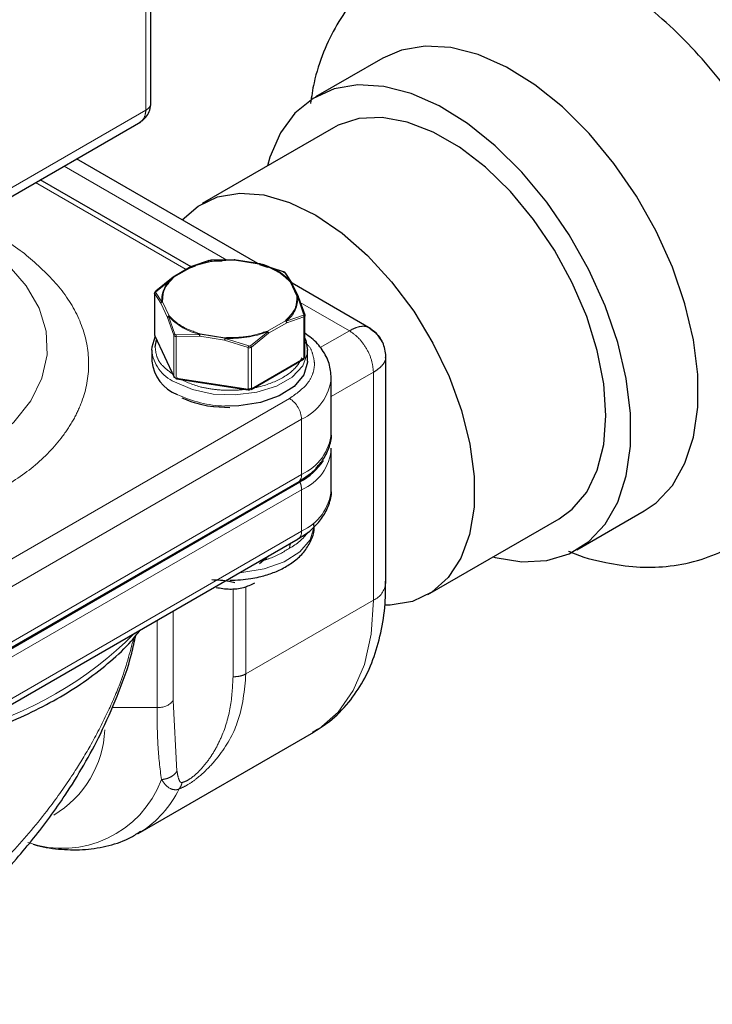
# Model space of a CAD drawing. Units: inches. Extents: x -0.7 to 25.9, y 1.8 to 18.4.
# Drawn here: x 16.4 to 16.6, y 14 to 14.2 of the extents above; entities that cross this region are included whole.
import ezdxf

# ---------------------------------------------------------------- set-up
doc = ezdxf.new("R2010")
doc.units = ezdxf.units.IN
doc.header["$MEASUREMENT"] = 0
doc.linetypes.add('SLD-Phantom', pattern=[0.49999999999999994, 0.25, -0.05, 0.05, -0.05, 0.05, -0.05])
doc.linetypes.add('SLD-Solid', pattern=[0])

msp = doc.modelspace()

# ---------------------------------------------------------------- linework, layer by layer
at = {"color": 8, "linetype": 'SLD-Phantom', "lineweight": 18}
for p, q in [((16.46770148616059, 14.352762864134), (16.46770148616059, 14.21342505692352)), ((16.46770148616059, 14.21342505692352), (16.35695510888728, 14.14949207908548)), ((16.49006762594262, 14.17206166807089), (16.44511410373086, 14.19801301156181)), ((16.43718376427846, 14.19343500894785), (16.47880203189419, 14.169409294455)), ((16.48044514087144, 14.17020246989672), (16.47544193598936, 14.16731206612938)), ((16.49897452391609, 14.17095750824819), (16.49214462740658, 14.1720133092513)), ((16.50937239399034, 14.16206804504737), (16.50754348252993, 14.16601075373505)), ((16.47186003074055, 14.16012007658017), (16.47012419524505, 14.16275442192667)), ((16.47012419524505, 14.16275442192667), (16.47012419524505, 14.15126205522313)), ((16.47034934357497, 14.16318836672334), (16.47208465874901, 14.16049414747815)), ((16.47369655921453, 14.156163415554), (16.47186003074055, 14.16012007658017)), ((16.47231415745897, 14.16055322632671), (16.47414161879271, 14.1566218199219)), ((16.52390074207393, 14.15253011211517), (16.51031878021679, 14.16037081180131)), ((16.47392655977299, 14.15652403355388), (16.47571818050247, 14.15162156529425)), ((16.50641726982004, 14.15518268061413), (16.51121334057849, 14.15686738862737)), ((16.47543364163425, 14.15131540969926), (16.47369655921453, 14.156163415554)), ((16.50122877815803, 14.15242575276346), (16.50623544056081, 14.15531393304349)), ((16.50657571232298, 14.15474956377511), (16.50155609422371, 14.15185179992704)), ((16.51131877802663, 14.15638228762605), (16.50657571232298, 14.15474956377511)), ((16.51131877802663, 14.14488992092251), (16.51131877802663, 14.15638228762605)), ((16.47543365087072, 14.13982303766361), (16.47012419524505, 14.15126205522313)), ((16.47543365087072, 14.13982303766361), (16.47543364163425, 14.15131540969926)), ((16.47605246087077, 14.15142858934524), (16.48262689185852, 14.15150143874985)), ((16.48257801858714, 14.1510362581928), (16.47609482242682, 14.15093371815224)), ((16.48943293670913, 14.14997590890508), (16.48257801858714, 14.1510362581928)), ((16.49654562023531, 14.14839989390895), (16.50135574275203, 14.15226122060057)), ((16.50155609422371, 14.15185179992704), (16.49681312704247, 14.1480083535571)), ((16.51581869350935, 14.14786451233033), (16.52390074207393, 14.15253011211517)), ((16.47609482242682, 14.15093371815224), (16.47609482242682, 14.1394413514487)), ((16.48943293670913, 14.14997590890508), (16.49590992903665, 14.14786863466167)), ((16.48954501210441, 14.15043258623796), (16.49608891961903, 14.14832922575881)), ((16.49590992903665, 14.13637626795813), (16.49590992903665, 14.14786863466167)), ((16.49681312704247, 14.1480083535571), (16.49681312704247, 14.13651598685356)), ((16.51131877802663, 14.14488992092251), (16.49681312704247, 14.13651598685356)), ((16.51889371636977, 14.13437100652762), (16.53051285788224, 14.14107859414776)), ((16.53051285788224, 14.07809003968321), (16.53051285788224, 14.14107859414776)), ((16.49590992903665, 14.13637626795813), (16.47609482242682, 14.1394413514487)), ((16.50737181647272, 14.13383187016444), (16.38174904839882, 14.0613113897972)), ((16.38505491233698, 14.05558551528458), (16.51067768041089, 14.12810599565181)), ((16.51067768041089, 14.12810599565181), (16.51067768041089, 14.11283600857858)), ((16.51067768041089, 14.11283600857858), (16.38505491233698, 14.04031552821134)), ((16.38505491233698, 14.0361162760777), (16.51067768041089, 14.10863675644493)), ((16.51067768041089, 14.10863675644493), (16.51067768041089, 14.09718420925499)), ((16.38505491233698, 14.02466372888775), (16.51067768041089, 14.09718420925499)), ((16.49175297928814, 14.08131235488666), (16.49175297928814, 14.0569867278018)), ((16.49531897932592, 14.05777304605201), (16.49531897932592, 14.08191686861482)), ((16.49531897932592, 14.05777304605201), (16.53051285788224, 14.07809003968321)), ((16.47523716332467, 14.05039648201446), (16.47523716332467, 14.07514351332319)), ((16.47077844252325, 14.07256942629014), (16.47077844252325, 14.04850933847593)), ((16.47628355133335, 14.03090875435976), (16.47523716332467, 14.05039648201446)), ((16.47077843944444, 14.0485093402533), (16.45837648199183, 14.04850931537015))]:
    msp.add_line(p, q, dxfattribs=at)
at = {"color": 7, "linetype": 'SLD-Solid', "lineweight": 25}
for p, q in [((16.46907086140671, 14.21532145681188), (16.46907086140671, 14.35467132364649)), ((16.53307920032038, 14.22782545930294), (16.51452211092766, 14.21711267962445)), ((16.35549178636872, 14.14627524880446), (16.46625629176488, 14.2102182367049)), ((16.5194498353309, 14.20857673245491), (16.48320659462075, 14.18765395494678)), ((16.4985615685172, 14.17111074532068), (16.44853718162357, 14.19998920917898)), ((16.48017114544015, 14.17019965938746), (16.43855287782443, 14.1942253738803)), ((16.48023924751438, 14.17023906907493), (16.47519066382753, 14.16732458374908)), ((16.48012742766159, 14.17001624099418), (16.48139363763257, 14.17045231651067)), ((16.48513948108732, 14.17191950731828), (16.48030201860274, 14.1702575567244)), ((16.49218011702477, 14.17209564490721), (16.48559608318119, 14.17199011859264)), ((16.48577507068475, 14.17178948000139), (16.48872921578863, 14.17183674040126)), ((16.499228736356, 14.17100753272994), (16.4920783618516, 14.17211354615533)), ((16.49905770453678, 14.17103244649864), (16.50563263737304, 14.16889081365935)), ((16.49910742140626, 14.17083260920451), (16.50126802702181, 14.17013001443417)), ((16.47526764677308, 14.16735101978808), (16.47047176074413, 14.16345201259985)), ((16.50596691774133, 14.16869783771033), (16.50775881248626, 14.16600940379787)), ((16.50625134885068, 14.16834271029591), (16.50798846821629, 14.16570569001063)), ((16.47036622169477, 14.16327582703702), (16.47510918887602, 14.16711927340695)), ((16.50980673617796, 14.1618560532045), (16.50794167930958, 14.16587422893581)), ((16.52975498658396, 14.15310316837279), (16.50805482613603, 14.16563040434967)), ((16.47009238482299, 14.1629030326588), (16.47009238482299, 14.15140179189223)), ((16.51133565614642, 14.15713097940548), (16.50960045488891, 14.16203909791786)), ((16.5098256832683, 14.16174738136435), (16.51156080447635, 14.15690369273639)), ((16.51159271342082, 14.14527164623953), (16.51159271342082, 14.1567728870061)), ((16.47015180614953, 14.15113530047832), (16.4754611632528, 14.13969622604304)), ((16.48271057740654, 14.15167506540876), (16.4895205477593, 14.15062007488543)), ((16.47027162171139, 14.14795510058562), (16.47064967989535, 14.15006250267136)), ((16.46933661636232, 14.14719149208122), (16.46933661636232, 14.14413744915856)), ((16.51234848496031, 14.14413748292855), (16.51234848496031, 14.14719152585121)), ((16.53393624673632, 14.08286116002653), (16.53393624673632, 14.14585676823349)), ((16.49671628567432, 14.13630202965328), (16.51122193665848, 14.14467596372223)), ((16.47614439767035, 14.13924023488861), (16.49595950428017, 14.13617515139804)), ((16.51889374100038, 14.12428664834719), (16.51889374100038, 14.13955663542043)), ((16.48644222747706, 14.13159797321354), (16.49084252757013, 14.13132730421664)), ((16.51889374100038, 14.1086348490236), (16.51889374100038, 14.12008739621355)), ((16.38439374078088, 14.0384067960043), (16.51001650885479, 14.11092727637154)), ((16.38461201101528, 14.03828079128007), (16.51023477908919, 14.1108012716473)), ((16.5867162425002, 14.09205519835644), (16.6052733318929, 14.10276797803492)), ((16.54554527815651, 14.07966836757351), (16.58178851886666, 14.10059114508164)), ((16.38408645555201, 14.02252327160777), (16.50970922362592, 14.09504375197501)), ((16.49910715970612, 14.08821352213724), (16.50158312630905, 14.09035267690161)), ((16.46554703511665, 14.01370167845574), (16.51404912332602, 14.0417013379895)), ((16.46614387308059, 14.01405658943186), (16.46554703511665, 14.01370167845574))]:
    msp.add_line(p, q, dxfattribs=at)
at = {"color": 7, "linetype": 'SLD-Solid', "lineweight": 25, "flags": 128}
for points in [[(16.6052733318929, 14.10276797803492), (16.6085631874794, 14.10504983375773), (16.61305996717864, 14.10983643591383), (16.61652814986068, 14.1159228913497), (16.61888644684293, 14.12316658613823), (16.62007957473991, 14.13139783418968), (16.62007957473991, 14.14042366645113), (16.61888644684293, 14.15003247065034), (16.61652814986068, 14.15999922471754), (16.61305996717864, 14.17008995864463), (16.6085631874794, 14.18006820458931), (16.6031432128046, 14.18970041232915), (16.5969270801006, 14.1987605656039), (16.59006049226895, 14.20703644685517), (16.58270439585955, 14.2143338882828), (16.57503121181912, 14.22048190580858), (16.56722079337834, 14.22533662531876), (16.55945620709934, 14.22878394575368), (16.55191945234645, 14.23074314790501), (16.5447871844131, 14.23116822570166), (16.53822657427172, 14.23004936616506), (16.53307920032038, 14.22782545930294)], [(16.56357923281227, 14.090079121609), (16.56414730646684, 14.08992752322887), (16.57150340287622, 14.08873179652439), (16.57836999070789, 14.08907945667723), (16.58458612341187, 14.09096284343864), (16.59000609808668, 14.09433705407925), (16.59450287778593, 14.09912365623535), (16.59797106046797, 14.10521011167121), (16.60032935745021, 14.11245380645973), (16.6015224853472, 14.12068505451119), (16.6015224853472, 14.12971088677265), (16.60032935745021, 14.13931969097186), (16.59797106046797, 14.14928644503905), (16.59450287778593, 14.15937717896614), (16.59000609808668, 14.16935542491082), (16.58458612341187, 14.17898763265066), (16.57836999070789, 14.18804778592541), (16.57150340287622, 14.19632366717669), (16.56414730646684, 14.20362110860432), (16.55647412242639, 14.20976912613009), (16.54866370398562, 14.21462384564028), (16.54089911770663, 14.21807116607519), (16.53336236295372, 14.22003036822651), (16.52623009502039, 14.22045544602317), (16.519669484879, 14.21933658648657), (16.5138343075335, 14.21670015247584), (16.5088613397938, 14.21260757664723), (16.50486713674589, 14.20715517449768), (16.50194532546436, 14.2004704732495), (16.50124055158564, 14.19806470764924)], [(16.58178851886666, 14.10059114508164), (16.58540740157594, 14.10323393201759), (16.58938962337555, 14.10797354152884), (16.59231428872805, 14.11398466930752), (16.59410162065402, 14.12110312259178), (16.59470286595624, 14.12913496688746), (16.59410162065402, 14.13786099423298), (16.59231428872805, 14.14704305703379), (16.58938962337555, 14.15643093155239), (16.58540740157594, 14.16576831648708), (16.58047624659172, 14.17480068867768), (16.57473066921745, 14.18328156195769), (16.56832739286519, 14.19097984205916), (16.5614410826084, 14.19768502266398), (16.55425957964172, 14.20321471483341), (16.54697877532555, 14.20741783369924), (16.53979727081946, 14.21017972925242), (16.53291096099564, 14.21142531298337), (16.5265076849801, 14.21112009819801), (16.52076210760585, 14.20927292735199), (16.5194498353309, 14.20857673245491)], [(16.47774381349965, 14.18312852882016), (16.48209205065842, 14.18696261738513), (16.48747327677854, 14.18951957420355), (16.49358833780855, 14.19055274087022), (16.50027042915623, 14.19003394720401), (16.50733728282975, 14.18797762578594), (16.51459613204335, 14.18443953873376), (16.52184897523867, 14.17951646932811), (16.52889797288054, 14.17334265142845), (16.53555084752397, 14.16608619700058), (16.54162612609131, 14.15794538719422), (16.54695809023838, 14.14914217391625), (16.55140129837898, 14.1399166113005), (16.5548345502496, 14.13052047129187), (16.55716419722386, 14.12121009922068), (16.55832669234943, 14.11223925319576), (16.55829032526605, 14.10385264159573), (16.55705608735546, 14.09627928004648), (16.55465764711071, 14.08972567943781), (16.55116042648871, 14.08437023555171), (16.54665981980973, 14.08035947892811), (16.5412785944593, 14.07780274920542), (16.53516353439143, 14.07676958198333), (16.53394699077795, 14.07674852775566)], [(16.47009238482299, 14.15140179189223), (16.47010036513793, 14.15133132280731), (16.47012419524505, 14.15126205522313)], [(16.47012419524505, 14.15126205522313), (16.47013288984745, 14.15118900041738), (16.47015180614953, 14.15113530047832)], [(16.46933661328349, 14.14719126635549), (16.46939139174162, 14.1480771634231), (16.4702735644501, 14.1508160714549)], [(16.51159265184432, 14.15045378876601), (16.51185695051561, 14.14983050847888), (16.51234843569911, 14.14718768673642)], [(16.51234848496031, 14.14413748292855), (16.51234233346754, 14.14384061626747), (16.5113265058779, 14.1403558730955), (16.5086512530768, 14.13717752683161), (16.50453325662486, 14.13456303633446), (16.49930610723351, 14.13272421054395), (16.49339321726089, 14.13180997156684), (16.48946491954541, 14.13174787033028)], [(16.47543365087072, 14.13982303766361), (16.47544234547311, 14.13974998285786), (16.4754611632528, 14.13969622604304)], [(16.51001650885479, 14.11092727637154), (16.51338878305273, 14.11329942274719), (16.51449788057327, 14.11434392857692)]]:
    msp.add_lwpolyline(points, dxfattribs=at)
at = {"color": 8, "linetype": 'SLD-Phantom', "lineweight": 18, "flags": 128}
for points in [[(16.30011686743229, 14.16996813599897), (16.29918163732899, 14.1690106074478), (16.29453254968605, 14.16309564773413), (16.29146251144363, 14.15684675257321), (16.29004008803916, 14.15040349867099), (16.29029689284989, 14.14390973197132), (16.2922275748776, 14.13751073097659), (16.29578863340092, 14.13134922722095), (16.30090069322711, 14.12556295427978), (16.3074496792639, 14.12028123966674), (16.31528902557664, 14.11562190954739), (16.32424378331071, 14.11168914478911), (16.33411380746816, 14.10857073126179), (16.34467867052022, 14.10633636078511), (16.35570246268075, 14.10503599750528), (16.36693876767254, 14.10469859796785), (16.37813674282989, 14.10533178619269), (16.38904622436803, 14.10692140899873), (16.3994234078157, 14.10943189680964), (16.40903652844757, 14.1128071932173), (16.41767081049588, 14.11697187916701), (16.42513354105427, 14.1218330214202), (16.43125778621987, 14.12728189482393), (16.43590687386283, 14.13319685453759), (16.43897691210525, 14.13944574969852), (16.44039943557153, 14.14588905958783), (16.44014243371599, 14.15238271253595), (16.43821185098038, 14.15878176996211), (16.43465079091765, 14.16494327460644), (16.43062184833033, 14.16966781257938)], [(16.51234843569911, 14.14718768673642), (16.51229360797977, 14.14630579941093), (16.51099250260387, 14.14285288178967), (16.50805893021004, 14.13975142801852), (16.50373054531622, 14.13725270460614), (16.49835808769028, 14.13555918931067), (16.4923767123297, 14.13480802028925), (16.48627117410607, 14.13506015415348), (16.48053582766799, 14.13629501964658), (16.47563556638561, 14.13841270558335)], [(16.51419996728833, 14.09855421045796), (16.51419555841063, 14.0984931685327), (16.51302521689902, 14.09483463076675), (16.51016888607205, 14.09149964506445), (16.50584355537284, 14.08874162499496), (16.50037804949143, 14.08677023954718), (16.49418782510158, 14.08573536349707), (16.49349536036605, 14.08568363497993)], [(16.51404912332602, 14.0417013379895), (16.5155104584629, 14.04260933068974), (16.5207475324473, 14.04716948794029), (16.52494733944272, 14.05314508801653), (16.52801606302678, 14.06040256942221), (16.52988515315617, 14.06877990474616), (16.53051285788224, 14.07809003968321)]]:
    msp.add_lwpolyline(points, dxfattribs=at)
at = {"color": 8, "linetype": 'SLD-Phantom', "lineweight": 18}
for centre, radius, start, end in [((16.49070126038563, 14.1423540573633), 0.02977832858567404, 87.15338403636679, 110.4396995928918), ((16.4799239208674, 14.16102232507534), 0.007857026342917154, 126.3425397601895, 183.8545743846474), ((16.50176068806684, 14.16151168993066), 0.007857481161924376, 306.3438325743804, 3.848713337081636), ((16.48665336131338, 14.16852306665477), 0.01749137607768225, 223.3140812174032, 256.6912953152934), ((16.49098510526292, 14.18018707392622), 0.02978931697599147, 267.2290928241938, 290.3731495524272), ((16.47992476540493, 14.14813952019352), 0.01063052918194016, 185.1176429080955, 246.2041294800209), ((16.51108490968729, 14.14486685834562), 0.0002350027289109723, 305.673484512864, 5.631928670837505), ((16.51112271998023, 14.14531977097392), 0.0004724508696770304, 294.5181082451329, 354.1536040130917), ((16.4761461427571, 14.14029375768603), 0.0008539497466177146, 213.4507914766164, 266.5545850557384), ((16.47629956229434, 14.13938515140748), 0.0002123131130743243, 164.6506597490623, 223.0440455141369), ((16.50485059940439, 14.14096209092192), 0.01411502953061889, 294.3826166893456, 354.2114512131718), ((16.49030076609991, 14.1635062530881), 0.03176938014590845, 244.0011474200319, 268.4923846039258), ((16.49611500701396, 14.136320151261), 0.000212617168819039, 164.6964361017886, 222.9982691613935), ((16.49615345999238, 14.13779116126627), 0.001435698575539884, 260.2339598291477, 297.3532105574914), ((16.49657925870315, 14.13649292427667), 0.000235002728900408, 305.6734845124866, 5.631928673576833), ((16.50350023049043, 14.12777932324571), 0.007184880111843956, 2.605945336694957, 57.3944861456832), ((16.5048551525121, 14.12568670044683), 0.01410822854312145, 294.3748341451465, 354.3047899577082), ((16.50548771151495, 14.12103011648284), 0.01343618808180908, 292.722479052462, 356.1553018780144), ((16.50807712205633, 14.11266794518174), 0.002605983319363242, 318.0908921566329, 3.69764868579679), ((16.50459032609929, 14.10851873766228), 0.006088498250637645, 1.110684670544709, 22.01768563364162), ((16.5048551525121, 14.11003490112324), 0.01410822854311921, 294.3748341451429, 354.3047899577144), ((16.50025469373944, 14.10583803316081), 0.01513524402226797, 298.0495573796848, 323.7595502427544), ((16.50843167832616, 14.09691110079197), 0.002262545822111649, 304.3779534356229, 6.932992619573358), ((16.52795908989462, 14.08353616748617), 0.006015150786209766, 295.1225590105118, 353.5568176084424), ((16.39047236455792, 14.14283536386606), 0.1046141617093929, 284.9002376211116, 315.0943858461915), ((16.4712535722072, 14.05359760026356), 0.005110396876565976, 264.6653266265652, 321.2154764554523), ((16.42748103692785, 14.04358531513239), 0.02890334410203754, 300.7619774467555, 357.4995678248158), ((16.44468803864827, 14.03870071348123), 0.02910338631477821, 250.7491260895569, 339.6574570853539), ((16.45070992815918, 14.03877328496609), 0.02913969275694299, 301.9820570197864, 334.0832874567665)]:
    msp.add_arc(centre, radius, start, end, dxfattribs=at)
at = {"color": 7, "linetype": 'SLD-Solid', "lineweight": 25}
for centre, radius, start, end in [((16.49503155236494, 14.1540104722645), 0.01749164007236838, 43.31280868842385, 76.69256784427249), ((16.48042317283375, 14.14534287449976), 0.01115189601133012, 186.2053114640391, 248.7128229668107), ((16.49593805241359, 14.13626617538808), 9.351764187942207e-05, 283.261069716165, 353.3736567396381), ((16.50219766801268, 14.126068523322), 0.0172535250935783, 297.7635817332081, 327.2642238259413)]:
    msp.add_arc(centre, radius, start, end, dxfattribs=at)
for points, knots in [([(16.58437644386952, 14.09169354707396), (16.58459486841657, 14.09159212850097), (16.58795071604536, 14.09003394613423), (16.59425078315934, 14.08846313843425), (16.60306755713261, 14.08710554563589), (16.61159310221278, 14.08724083207505), (16.6199342378945, 14.08878899343758), (16.627848498379, 14.09187255672276), (16.63485999459743, 14.09624527290729), (16.64088720550063, 14.10173654662605), (16.64590286967643, 14.10821258605625), (16.64989806531624, 14.11559046027694), (16.6528570057441, 14.12383345187495), (16.65473754462563, 14.13290239984468), (16.65548453099218, 14.14271038835988), (16.65506072482496, 14.15310049809385), (16.65347200705283, 14.16385860520672), (16.65076793581792, 14.1747661366622), (16.64702308757665, 14.18562946187605), (16.64231536165586, 14.19628800290393), (16.63672507497564, 14.20659411638144), (16.63033265598604, 14.21640479703134), (16.62322105417379, 14.22558194589779), (16.61547006766274, 14.23399055227389), (16.60715632715353, 14.2415000130696), (16.59835222932885, 14.24797515647156), (16.58913988347787, 14.25326784822947), (16.57964158261273, 14.25720723738674), (16.57038946388762, 14.25953907552235), (16.56162198668889, 14.26034822847629), (16.55323717879386, 14.25980405818732), (16.54508871435912, 14.25782402989663), (16.53742753686026, 14.25435065049848), (16.53069627802163, 14.24963774248797), (16.52496359109118, 14.2438493155555), (16.52023365950654, 14.23711055419885), (16.51657174596071, 14.22946485086769), (16.51414948947071, 14.2221537491492), (16.5134261747228, 14.21721784206278), (16.51314435511934, 14.2152947022653)], [0, 0, 0, 0, 0.002128707116333051, 0.0327051919058094, 0.05941232914479657, 0.08517423839012805, 0.1129568069767328, 0.1396954907472295, 0.1656723815532775, 0.1913166124607418, 0.216990326812597, 0.2431456194660695, 0.2701389131222394, 0.2981478223400029, 0.3270951401070744, 0.3566760851873987, 0.3865205329148432, 0.4163222620934261, 0.4460093367652549, 0.4755910464188912, 0.5051183163761342, 0.5346577473770884, 0.5642686987680894, 0.594021047154087, 0.6239916730534607, 0.6542419046065778, 0.6847854277147396, 0.715492120327078, 0.7459429530501797, 0.7723311839329667, 0.7978197549452891, 0.8252538438547863, 0.8517276749637486, 0.8775676009387855, 0.9031709807617251, 0.9289400925486413, 0.9553077537254446, 0.9825869012636272, 1, 1, 1, 1]), ([(16.46597791670473, 14.21009037071728), (16.46628047764733, 14.21028546847364), (16.46702991333817, 14.21076872060975), (16.46802916195546, 14.2118880319002), (16.46890546742083, 14.21348172839387), (16.46901318951105, 14.21475258852948), (16.46906970992607, 14.21541939273048)], [0, 0, 0, 0, 0.1665179493244515, 0.4124606874716232, 0.6917255716311791, 0.9999999999999999, 0.9999999999999999, 0.9999999999999999, 0.9999999999999999]), ([(16.48012742766159, 14.17001624099418), (16.48013032853853, 14.17004883440589), (16.48013613634981, 14.17011408928849), (16.48017327456549, 14.17018826147391), (16.48022800655851, 14.17024051604225), (16.48027756224009, 14.17025107084007), (16.48030233880057, 14.17025634796628)], [0, 0, 0, 0, 0.249891978281012, 0.5003057626616663, 0.7501657913941433, 1, 1, 1, 1]), ([(16.48030234803704, 14.17025634263417), (16.48032472202535, 14.17025413068487), (16.48036947504717, 14.17024970628749), (16.4804199170345, 14.17021821654363), (16.48044514087144, 14.17020246989672)], [0, 0, 0, 0, 0.4999436327516575, 1, 1, 1, 1]), ([(16.48513948108732, 14.17191950731828), (16.48510910706315, 14.17191513356665), (16.48504716346768, 14.17190621390885), (16.48496741324967, 14.17184813893842), (16.48490424319761, 14.1717623277228), (16.48488252404317, 14.17168680061248), (16.48487187267892, 14.17164976110597)], [0, 0, 0, 0, 0.245035729778958, 0.4997162720879376, 0.7546541590183566, 1, 1, 1, 1]), ([(16.48577507068475, 14.17178948000139), (16.48576295827907, 14.17182300242928), (16.48573825742484, 14.17189136478648), (16.48569178367627, 14.17196019348661), (16.48564258745221, 14.17199834159069), (16.48561137962515, 14.17199282646273), (16.48559607702354, 14.17199012214737)], [0, 0, 0, 0, 0.2452693235011809, 0.5001782436103617, 0.7549149063349428, 1, 1, 1, 1]), ([(16.49214462740658, 14.1720133092513), (16.49215102500671, 14.1720339981817), (16.49216382673435, 14.1720753971511), (16.49217467071706, 14.17208829500854), (16.49218009547299, 14.17209474722545)], [0, 0, 0, 0, 0.4997450590140221, 1, 1, 1, 1]), ([(16.49225064367385, 14.17189323576164), (16.49225020980331, 14.17192363996246), (16.49224932882736, 14.17198537581948), (16.4922354817016, 14.17205150474267), (16.4922130867174, 14.17209420355395), (16.492191199505, 14.17209456423915), (16.49218009547299, 14.17209474722545)], [0, 0, 0, 0, 0.239083926023611, 0.4854609125290056, 0.7389590602725982, 1, 1, 1, 1]), ([(16.49905752596492, 14.17103095687939), (16.49904419892356, 14.17102585137729), (16.49901755393012, 14.17101564385515), (16.49898886399181, 14.17097688237633), (16.49897452391609, 14.17095750824819)], [0, 0, 0, 0, 0.500170562769012, 1, 1, 1, 1]), ([(16.49910742140626, 14.17083260920451), (16.4991075134586, 14.17086419392407), (16.49910769753431, 14.17092735342483), (16.49909765733912, 14.17099238981511), (16.49908113327447, 14.17103190907976), (16.49906539285647, 14.17103127419031), (16.49905752596492, 14.17103095687939)], [0, 0, 0, 0, 0.2501368640317816, 0.5001950206267922, 0.7502028495782832, 1, 1, 1, 1]), ([(16.47510918887602, 14.16711927340695), (16.47511072913497, 14.16715117933936), (16.47511380639823, 14.16721492378532), (16.47514706134629, 14.16728664226146), (16.47519780435944, 14.16733646510121), (16.47524466256095, 14.16734560904005), (16.47526810859686, 14.1673501843142)], [0, 0, 0, 0, 0.2502926766864602, 0.5000564723188304, 0.7498475503440747, 1, 1, 1, 1]), ([(16.47544193598936, 14.16731206612938), (16.47541157755734, 14.167325391336), (16.47535085639922, 14.16735204363406), (16.47529569249799, 14.16735080411671), (16.47526810859686, 14.1673501843142)], [0, 0, 0, 0, 0.4999646412056626, 1, 1, 1, 1]), ([(16.50563263737304, 14.16889081365935), (16.50563651986745, 14.16889528082356), (16.50564443776114, 14.16890439108298), (16.50563900833269, 14.16887459695058), (16.5056218518171, 14.16881574485142), (16.50560060092252, 14.16875445078018), (16.5055901803734, 14.16872439473346)], [0, 0, 0, 0, 0.2450286559881698, 0.4997073121120199, 0.7546774084874146, 1, 1, 1, 1]), ([(16.50563263737304, 14.16889081365935), (16.50567147198304, 14.16887475504504), (16.50574844548743, 14.16884292550384), (16.50584742181415, 14.16879075977111), (16.5059263621124, 14.16874021171488), (16.50595331473324, 14.16871205063077), (16.50596691774133, 14.16869783771033)], [0, 0, 0, 0, 0.2522616570624329, 0.500004088233105, 0.7476516855462131, 1, 1, 1, 1]), ([(16.50625134885068, 14.16834271029591), (16.50624504717433, 14.16838235843563), (16.5062321974377, 14.16846320488434), (16.50616934451089, 14.16856849889748), (16.50608026538899, 14.1686527798713), (16.50600421323259, 14.16868301167406), (16.50596692082016, 14.16869783593297)], [0, 0, 0, 0, 0.2453339531354806, 0.5002600122432096, 0.7549509361664507, 1, 1, 1, 1]), ([(16.50754348252993, 14.16601075373505), (16.50758118458188, 14.16601664128766), (16.50765661450873, 14.16602842042538), (16.50772433236124, 14.16601491702282), (16.50775820287887, 14.16600816301014)], [0, 0, 0, 0, 0.4998288282910476, 1, 1, 1, 1]), ([(16.50798846821629, 14.16570569001063), (16.50798520067762, 14.16573921416692), (16.50797866664789, 14.16580625173144), (16.50793001497611, 14.16589357774445), (16.50785750869468, 14.16596541536727), (16.50779129524042, 14.16599391791843), (16.50775820287887, 14.16600816301014)], [0, 0, 0, 0, 0.2501419824719171, 0.5002037679221891, 0.7502103190164043, 1, 1, 1, 1]), ([(16.47012419524505, 14.16275442192667), (16.47010901272475, 14.16279284317811), (16.47007874294878, 14.162869444602), (16.47011515745402, 14.16300528133427), (16.47020668514148, 14.16314463544979), (16.470312974801, 14.16323204055445), (16.47036622169477, 14.16327582703702)], [0, 0, 0, 0, 0.2510687144766601, 0.5005620667623244, 0.7498014510585956, 1, 1, 1, 1]), ([(16.47036622169477, 14.16327582703702), (16.4703604124124, 14.16330336326224), (16.47034856506632, 14.16335952014507), (16.47036496031246, 14.16341832498378), (16.47040478672295, 14.16345335192604), (16.47044972621297, 14.16345245439108), (16.47047175766531, 14.16345201437722)], [0, 0, 0, 0, 0.245291224651754, 0.500242515013199, 0.7549953681059364, 1, 1, 1, 1]), ([(16.50960007927223, 14.16203840463342), (16.50956403643219, 14.16204966972946), (16.50949195784724, 14.16207219770399), (16.50941224599379, 14.1620694291754), (16.50937239399034, 14.16206804504737)], [0, 0, 0, 0, 0.5000492181531143, 1, 1, 1, 1]), ([(16.5098256832683, 14.16174738136435), (16.50982286264073, 14.16177920854378), (16.50981713497569, 14.16184383792822), (16.50977165790775, 14.16192824528827), (16.50970065656161, 14.16199880232147), (16.50963392544477, 14.16202507770155), (16.50960007927223, 14.16203840463342)], [0, 0, 0, 0, 0.2390155961337105, 0.4853534344190062, 0.7389701046059324, 1, 1, 1, 1]), ([(16.47186003074055, 14.16012007658017), (16.47186281408281, 14.16015464600728), (16.47186837420945, 14.16022370341179), (16.47191578546658, 14.16032593731221), (16.47198690897896, 14.16042025578897), (16.4720524175284, 14.16046911263176), (16.47208514828223, 14.16049352351106)], [0, 0, 0, 0, 0.2502218366771121, 0.4998541207852, 0.7501066382172842, 1, 1, 1, 1]), ([(16.47208514828223, 14.16049352351106), (16.47212004538481, 14.16050983055294), (16.47219217780842, 14.1605435372611), (16.47227262829091, 14.16054992758932), (16.47231415745897, 14.16055322632671)], [0, 0, 0, 0, 0.4837921814789827, 1, 1, 1, 1]), ([(16.47369655921453, 14.156163415554), (16.4736998424802, 14.15619678964626), (16.47370640788748, 14.15626352640477), (16.47375509993424, 14.15636232195095), (16.47382776742216, 14.15645311188189), (16.47389401093098, 14.15649985085306), (16.47392715398626, 14.15652323536775)], [0, 0, 0, 0, 0.2500088905564762, 0.4999321876707959, 0.7498052949912225, 1, 1, 1, 1]), ([(16.47414161879271, 14.1566218199219), (16.47410396710287, 14.15661107155328), (16.47402866969271, 14.15658957652015), (16.47396099076657, 14.15654534791642), (16.47392715398626, 14.15652323536775)], [0, 0, 0, 0, 0.5000396394926538, 1, 1, 1, 1]), ([(16.51156080447635, 14.15690369273639), (16.51157602749064, 14.1568491750878), (16.51160638319243, 14.15674046327477), (16.5115699305042, 14.15659238945862), (16.51147840442506, 14.15646522189082), (16.5113720646717, 14.15640997282583), (16.51131877802663, 14.15638228762605)], [0, 0, 0, 0, 0.2509687117830623, 0.5004482836395231, 0.7496755995221153, 1, 1, 1, 1]), ([(16.51133566230408, 14.15713097585074), (16.51136990440855, 14.15712274662448), (16.51143973708809, 14.15710596410106), (16.51151425851391, 14.15705319605746), (16.51156005869852, 14.1569847562236), (16.51156055909839, 14.15693036447648), (16.51156080447635, 14.15690369273639)], [0, 0, 0, 0, 0.245085066935917, 0.4998217018787515, 0.7547307032480517, 1, 1, 1, 1]), ([(16.51158304590966, 14.1566981542075), (16.51158676438771, 14.1567402512967), (16.51159592634868, 14.15684397434773), (16.51155930900104, 14.15695080834947), (16.51153755318836, 14.15701428265001)], [0, 0, 0, 0, 0.4058604985089833, 1, 1, 1, 1]), ([(16.50623544056081, 14.15531393304349), (16.5062670971669, 14.1552971113278), (16.50633037661323, 14.15526348583895), (16.50638806937335, 14.1552092931593), (16.50641690036102, 14.15518221127805)], [0, 0, 0, 0, 0.5002667993442281, 1, 1, 1, 1]), ([(16.50657571232298, 14.15474956377511), (16.50657417648374, 14.15478476485048), (16.50657110804343, 14.15485509278256), (16.50653780566243, 14.15496973702909), (16.50648724347374, 14.15508278873975), (16.50644036721118, 14.15514905023421), (16.50641691267632, 14.15518220416858)], [0, 0, 0, 0, 0.2502995204626015, 0.5000713042907573, 0.7498607102177097, 1, 1, 1, 1]), ([(16.48257801858714, 14.1510362581928), (16.48257785525538, 14.15107162313267), (16.48257752864998, 14.15114234042769), (16.48258729087928, 14.15126361372479), (16.48260375592426, 14.15138691320806), (16.48261930732848, 14.15146288759655), (16.48262708274568, 14.15150087339892)], [0, 0, 0, 0, 0.2500288604284848, 0.4999687475353505, 0.7499935344891334, 1, 1, 1, 1]), ([(16.48262708274568, 14.15150087339892), (16.48264049347235, 14.15153477780303), (16.4826673173048, 14.15160259262598), (16.48269615652001, 14.15165090638613), (16.48271057740654, 14.15167506540876)], [0, 0, 0, 0, 0.4999556533420292, 0.9999999999999999, 0.9999999999999999, 0.9999999999999999, 0.9999999999999999]), ([(16.50135651245832, 14.15226236903912), (16.50134011166868, 14.15229727760164), (16.50130833394298, 14.15236491548666), (16.50125472096352, 14.15240591398443), (16.50122877815803, 14.15242575276346)], [0, 0, 0, 0, 0.5161096109000335, 1, 1, 1, 1]), ([(16.50155609422371, 14.15185179992704), (16.50155381875043, 14.15188354497329), (16.50154913253317, 14.15194892222256), (16.50151043438132, 14.15205585238546), (16.50144778336736, 14.15216598031488), (16.50138750269348, 14.15222964109479), (16.50135651245832, 14.15226236903912)], [0, 0, 0, 0, 0.2287822911650593, 0.4711650679220851, 0.7281264816156582, 1, 1, 1, 1]), ([(16.51884672733942, 14.13952769491009), (16.51874531667561, 14.14086279220279), (16.51853845930493, 14.14358612232608), (16.5165115839437, 14.14731332475679), (16.51416361287866, 14.15008956315032), (16.51222868815096, 14.15139312013672), (16.51159265800197, 14.15182161305554)], [0, 0, 0, 0, 0.2780079108809987, 0.5670802587614976, 0.8576947187799164, 1, 1, 1, 1]), ([(16.53280985545457, 14.14971955445226), (16.53248357576715, 14.15025987383618), (16.53154113343933, 14.151820558971), (16.53001380058038, 14.15284775984), (16.52901524032968, 14.15351933706122)], [0, 0, 0, 0, 0.3462065293426763, 1, 1, 1, 1]), ([(16.52985188952861, 14.15291135567595), (16.53029507861142, 14.15260838611824), (16.53118261408447, 14.15200165585309), (16.53229913456472, 14.15070190565219), (16.53277419451132, 14.14974027246096), (16.53297025301151, 14.14934340389193)], [0, 0, 0, 0, 0.369390619869689, 0.7397458359441895, 1, 1, 1, 1]), ([(16.48954464880303, 14.15043404760421), (16.48952716830523, 14.15039426783721), (16.48949316733095, 14.15031689299068), (16.48945814020614, 14.15019199248902), (16.48943632145975, 14.15007549662582), (16.48943404436274, 14.15000849880908), (16.48943293670913, 14.14997590890508)], [0, 0, 0, 0, 0.2716737219427292, 0.5284272413863648, 0.7706117649619064, 1, 1, 1, 1]), ([(16.4895205477593, 14.15062007488543), (16.48952136377169, 14.15059524339555), (16.48952310382839, 14.15054229297408), (16.48953717592154, 14.15047159254611), (16.48954464880303, 14.15043404760421)], [0, 0, 0, 0, 0.4689573602425613, 0.9999999999999999, 0.9999999999999999, 0.9999999999999999, 0.9999999999999999]), ([(16.53388144672641, 14.14510047343708), (16.53389861245267, 14.14538714475938), (16.53395482117298, 14.14632584248366), (16.53358922774493, 14.14788495946488), (16.53318606747902, 14.14916023205264), (16.5328162565381, 14.14971003782556), (16.53280985545457, 14.14971955445226)], [0, 0, 0, 0, 0.1789313549803031, 0.5859060277502431, 0.9928324183796199, 1, 1, 1, 1]), ([(16.51098819224858, 14.14469917931969), (16.51101615114101, 14.14471769538926), (16.51107012330684, 14.14475343902177), (16.51111749806921, 14.1448189239406), (16.51113317747775, 14.14488929486707), (16.51111738874138, 14.14493579055147), (16.51110920855226, 14.1449598800975)], [0, 0, 0, 0, 0.2591134652953121, 0.5001955977544756, 0.7410499209231113, 1, 1, 1, 1]), ([(16.47588524987364, 14.13951131240105), (16.47589905593473, 14.13948809104261), (16.47592570662012, 14.13944326543206), (16.47600028480416, 14.13938687643867), (16.4760979625394, 14.13934382317252), (16.47617561175039, 14.13932843874568), (16.47621583565169, 14.13932046929359)], [0, 0, 0, 0, 0.2590187164138914, 0.4999996936166425, 0.7409894740478005, 1, 1, 1, 1]), ([(16.49603094534034, 14.13625538402566), (16.49607120438409, 14.13625102109382), (16.49615170201915, 14.1362422974466), (16.49627422994935, 14.13625281018891), (16.49638943150613, 14.13627904828165), (16.49645150725722, 14.13630984754058), (16.49648254126442, 14.13632524525074)], [0, 0, 0, 0, 0.2501467594885662, 0.5001664389928264, 0.7501143673021513, 1, 1, 1, 1]), ([(16.47765583914811, 14.13403577010668), (16.47853619818166, 14.13364470677494), (16.48024119768863, 14.13288733079264), (16.4832292975566, 14.13213013115625), (16.48528813173964, 14.13167240841268), (16.48642511758904, 14.13159907674238), (16.48644222747706, 14.13159797321354)], [0, 0, 0, 0, 0.3355647734409257, 0.6498914096094691, 0.9947314042825388, 1, 1, 1, 1]), ([(16.51452081782108, 14.11446038562155), (16.51521842434457, 14.1152036632022), (16.51682115805127, 14.11691132503138), (16.51828433986717, 14.12013378428844), (16.51907895021705, 14.12278073658608), (16.51886205759328, 14.12416020519437), (16.51884672733942, 14.12425770783686)], [0, 0, 0, 0, 0.2664131709955706, 0.6120776608090883, 0.9725811425332264, 1, 1, 1, 1]), ([(16.50965216683713, 14.09508920456651), (16.5100795118636, 14.09531509700217), (16.51173321232314, 14.0961892347633), (16.51410133178781, 14.09816431523704), (16.51666570542682, 14.10105002205534), (16.51830182949487, 14.10447445732227), (16.51907948718724, 14.10715764323398), (16.51885422314943, 14.10856673127029), (16.51883398100306, 14.10869335142046)], [0, 0, 0, 0, 0.07535680954040024, 0.2916088472960205, 0.5131896515370905, 0.740045788474919, 0.9766406069380354, 1, 1, 1, 1]), ([(16.49084253372777, 14.08362025116836), (16.49280640329614, 14.08370580586675), (16.49556351023222, 14.08382591743431), (16.49942591991749, 14.0846086283446), (16.50252295617619, 14.08552105014556), (16.50584522832673, 14.08699272212836), (16.508851697476, 14.0889205168474), (16.51143263404371, 14.09136094357985), (16.5132910948634, 14.09433433654749), (16.5142734255328, 14.09707258136876), (16.51410703149408, 14.09872212101317), (16.51406026251563, 14.09918576312851)], [0, 0, 0, 0, 0.1661247739680645, 0.2332251458747332, 0.3430121674147865, 0.4544789020781675, 0.5725281124991533, 0.6945355778993929, 0.8197265762597484, 0.9493298922482671, 0.9999999999999999, 0.9999999999999999, 0.9999999999999999, 0.9999999999999999]), ([(16.48588375321465, 14.08381087032745), (16.48750508836881, 14.08373813763694), (16.48973536698121, 14.0836380878948), (16.49174550421711, 14.08316177661424), (16.49229434144004, 14.08303172710527)], [0, 0, 0, 0, 0.7269652971328734, 0.9999999999999999, 0.9999999999999999, 0.9999999999999999, 0.9999999999999999]), ([(16.51372150553546, 14.0416544064025), (16.51530778716099, 14.04259498440595), (16.51904147644209, 14.04480885737342), (16.52374234246597, 14.04966217218618), (16.52786159361595, 14.05572533794679), (16.53089310712584, 14.06251021555228), (16.53289335092219, 14.07002293687754), (16.53389381050654, 14.07701492917356), (16.53384327931192, 14.08161413786362), (16.53382405434567, 14.08336394078125)], [0, 0, 0, 0, 0.1200044794681505, 0.2824589476834821, 0.4336369903296987, 0.5884705415918472, 0.7457001921469406, 0.903249759746839, 1, 1, 1, 1]), ([(16.48709721983097, 14.08163783721998), (16.48833301563077, 14.08143577734511), (16.49080843630544, 14.08103103151908), (16.49475198537122, 14.08148422680797), (16.49677358897553, 14.0824065472174), (16.49778437324308, 14.08286769942227)], [0, 0, 0, 0, 0.3326500549479663, 0.6663308158087794, 1, 1, 1, 1]), ([(16.41117865803304, 14.03816335025978), (16.41381378373734, 14.03888936692705), (16.41955504387545, 14.04047117023329), (16.42793562034082, 14.04351822112441), (16.4363520595348, 14.04718839286739), (16.4442430846323, 14.0513879287181), (16.45152491897483, 14.05606595334432), (16.45803689159504, 14.06122116151051), (16.46296257100629, 14.06583924442957), (16.46532501553807, 14.06885764410453), (16.46612977052172, 14.06988584694628)], [0, 0, 0, 0, 0.1118120103562676, 0.2436095693546019, 0.3777041141287373, 0.513481765313923, 0.6505650322724041, 0.7887725376963642, 0.9280464151921551, 1, 1, 1, 1]), ([(16.37860945333726, 13.96651329341837), (16.38394731896494, 13.96918904968913), (16.39394180169968, 13.97419906712228), (16.40693999177698, 13.98323620211987), (16.41736296281971, 13.99182228388783), (16.42544988275942, 13.99957987946122), (16.43167822554385, 14.00630566315091), (16.43834203270856, 14.01424358428456), (16.44659023325929, 14.02553457936707), (16.45425247138593, 14.0387727858864), (16.46004053864132, 14.05198823404507), (16.46336446174691, 14.06111376132095), (16.46454423437832, 14.06672338428352), (16.4648880556841, 14.06835819750137)], [0, 0, 0, 0, 0.128170686598057, 0.2399835072020655, 0.3356077605682591, 0.4151471753805372, 0.4786582514888762, 0.5317473887314081, 0.6377897757726921, 0.7806480212154593, 0.8660933402941033, 0.9609755631161372, 1, 1, 1, 1]), ([(16.43654038756236, 14.01076478420749), (16.43692088296805, 14.01064438888467), (16.4395456893576, 14.00981385477601), (16.44440562985855, 14.00920421194562), (16.45106102649921, 14.00906716522027), (16.45753133096786, 14.01022464243941), (16.46268470069109, 14.01194234612779), (16.46535169334777, 14.01372814250516), (16.46619308502274, 14.01429153145988)], [0, 0, 0, 0, 0.03599662600946243, 0.248318829976099, 0.4621026705445624, 0.6780334449566618, 0.8984249250357431, 1, 1, 1, 1])]:
    msp.add_open_spline(points, degree=3, knots=knots, dxfattribs=at)
at = {"color": 8, "linetype": 'SLD-Phantom', "lineweight": 18}
for points, knots in [([(16.46770148616059, 14.21342505692352), (16.46809411229523, 14.21370372944911), (16.46887936040388, 14.21426107154722), (16.46900702796457, 14.2149758843755), (16.46907086140671, 14.21533328889592)], [0, 0, 0, 0, 0.5000026492522774, 1, 1, 1, 1]), ([(16.46584614298576, 14.20998409104735), (16.46612941659642, 14.21018818746779), (16.46668883867203, 14.21059124669693), (16.46747252530388, 14.21167833017667), (16.46761086778771, 14.21273373554243), (16.46770148616059, 14.21342505692352)], [0, 0, 0, 0, 0.2613775426084978, 0.5161806885726268, 1, 1, 1, 1]), ([(16.42572123644675, 14.17909630620549), (16.42613421579624, 14.17889792043556), (16.43059092540472, 14.17675701976309), (16.43742274611797, 14.17138647933762), (16.44560331134758, 14.16301562965928), (16.45073649931793, 14.15339006316948), (16.45250831796737, 14.14319338755343), (16.45092328639176, 14.13466330406049), (16.44791848450222, 14.12810715110425), (16.44388999796389, 14.12195982146612), (16.43729617994423, 14.11491535866939), (16.43003378827259, 14.11025605899034), (16.42650721434038, 14.10799353095089)], [0, 0, 0, 0, 0.01176561967492818, 0.1269699085898562, 0.2490089368208827, 0.3760709270968391, 0.5058021581430445, 0.6355332519133053, 0.6991359685335843, 0.7627563209112561, 0.8847958892765432, 0.9999999999999999, 0.9999999999999999, 0.9999999999999999, 0.9999999999999999]), ([(16.49214462740658, 14.1720133092513), (16.49006326054377, 14.17199448317083), (16.48590057521895, 14.17195683144768), (16.48226360489122, 14.17078725254736), (16.48044514087144, 14.17020246989672)], [0, 0, 0, 0, 0.5000058136510448, 1, 1, 1, 1]), ([(16.48559608010237, 14.17199012037), (16.48555112684419, 14.17198582883339), (16.48546197201031, 14.17197731752075), (16.4853323832336, 14.17195864640687), (16.48522166320484, 14.17193864829939), (16.48516707882467, 14.17192593508852), (16.48513948108732, 14.17191950731828)], [0, 0, 0, 0, 0.2794707919272951, 0.554268434443551, 0.7746391432705514, 1, 1, 1, 1]), ([(16.49897452391609, 14.17095750824819), (16.50076189698376, 14.17034041798546), (16.50433664186981, 14.16910623789132), (16.50647453589227, 14.16704258154674), (16.50754348252993, 14.16601075373505)], [0, 0, 0, 0, 0.5000001747368491, 1, 1, 1, 1]), ([(16.47544193598936, 14.16731206612938), (16.47442984148683, 14.16626129497898), (16.47240563652343, 14.16415973611002), (16.47234465064071, 14.16175540257287), (16.47231415745897, 14.16055322632671)], [0, 0, 0, 0, 0.4999960581206167, 1, 1, 1, 1]), ([(16.50559017729457, 14.16872439651083), (16.50565826589928, 14.16870379266129), (16.50579261173354, 14.16866313914274), (16.50598331578578, 14.16857547001893), (16.506156045898, 14.16846710488222), (16.50621902134685, 14.16838490590844), (16.50625134885068, 14.16834271029591)], [0, 0, 0, 0, 0.2207176926611384, 0.4354987546570301, 0.710221737210672, 1, 1, 1, 1]), ([(16.47034934049616, 14.1631883685007), (16.47031513531969, 14.16316248676912), (16.47024534693357, 14.16310968060163), (16.47017083219342, 14.16300014712243), (16.47012505878921, 14.1628780424748), (16.47012447939815, 14.16279509982579), (16.47012419524505, 14.16275442192667)], [0, 0, 0, 0, 0.2449074771443212, 0.4996816080083924, 0.7546268256028605, 0.9999999999999999, 0.9999999999999999, 0.9999999999999999, 0.9999999999999999]), ([(16.47047176074413, 14.16345201259985), (16.47044217649506, 14.16342286276902), (16.47038353621819, 14.16336508357221), (16.47034109908958, 14.16328905135805), (16.47032820475668, 14.16322784314913), (16.47034225065634, 14.1632016126424), (16.47034934357497, 14.16318836672334)], [0, 0, 0, 0, 0.2795611262301739, 0.5541307402113471, 0.7748442990383932, 1, 1, 1, 1]), ([(16.50623544056081, 14.15531393304349), (16.50724850487692, 14.15636374687559), (16.5092746184793, 14.15846335896473), (16.50933980231451, 14.16086648896201), (16.50937239399034, 14.16206804504737)], [0, 0, 0, 0, 0.5000037090311914, 1, 1, 1, 1]), ([(16.47414161879271, 14.1566218199219), (16.47521056543036, 14.1555899921102), (16.47734845945281, 14.15352633576562), (16.48092320433887, 14.15229215567149), (16.48271057740654, 14.15167506540876)], [0, 0, 0, 0, 0.4999998252631508, 1, 1, 1, 1]), ([(16.51121334057849, 14.15686738862737), (16.51124292081393, 14.15687848763913), (16.51130155313517, 14.15690048749184), (16.51134403358448, 14.15696896099139), (16.51135676507572, 14.15704683863953), (16.51134274136028, 14.15710273755045), (16.51133565614642, 14.15713097940548)], [0, 0, 0, 0, 0.2796189060336978, 0.55424526817068, 0.7747909519041491, 1, 1, 1, 1]), ([(16.51131877802663, 14.15638228762605), (16.51132462710447, 14.15642209942335), (16.51133655393583, 14.15650327950078), (16.51132017868192, 14.15663501140377), (16.51128014270462, 14.15676223591212), (16.51123531937027, 14.15683279197951), (16.51121334057849, 14.15686738862737)], [0, 0, 0, 0, 0.245347543738817, 0.5002871999974384, 0.7549695098485888, 1, 1, 1, 1]), ([(16.52390074207393, 14.15253011211517), (16.52449437358683, 14.15283853486017), (16.52570727009773, 14.15346869829178), (16.52735929165861, 14.15383009113186), (16.52884079957303, 14.15373013877852), (16.52951020105087, 14.15318805583539), (16.52985188952861, 14.15291135567595)], [0, 0, 0, 0, 0.2344313293871763, 0.4789855916959111, 0.7340540379010463, 1, 1, 1, 1]), ([(16.47543364163425, 14.15131540969926), (16.4754399445531, 14.15134308798897), (16.47545279691299, 14.15139952713225), (16.47551564100858, 14.15148477228553), (16.47560482684399, 14.15156290336438), (16.4756808831734, 14.15160227250946), (16.47571816818716, 14.15162157240373)], [0, 0, 0, 0, 0.2453043262188502, 0.5002030892682631, 0.7549850901754075, 1, 1, 1, 1]), ([(16.47609482242682, 14.15093371815224), (16.47601751835873, 14.15094130079872), (16.4758633724176, 14.15095642075564), (16.47566858924304, 14.15103947942524), (16.4755145787877, 14.151158017285), (16.47546065393428, 14.15126288090456), (16.47543364163425, 14.15131540969926)], [0, 0, 0, 0, 0.251025865104296, 0.5005508659473225, 0.7498135089005685, 0.9999999999999999, 0.9999999999999999, 0.9999999999999999, 0.9999999999999999]), ([(16.47571818050247, 14.15162156529425), (16.47573340541661, 14.1515881474679), (16.47576364939026, 14.15152176365449), (16.4758495935739, 14.15145985004794), (16.47594770552686, 14.15142663776912), (16.47601724019515, 14.15142793318941), (16.47605246087077, 14.15142858934524)], [0, 0, 0, 0, 0.2761772059495816, 0.5486202458405071, 0.7713672863834351, 0.9999999999999999, 0.9999999999999999, 0.9999999999999999, 0.9999999999999999]), ([(16.47605246087077, 14.15142858934524), (16.47604859448359, 14.15138999745), (16.47604070765733, 14.15131127600817), (16.47604590670729, 14.15117865741365), (16.47606331816884, 14.15104707974598), (16.47608445404306, 14.15097102040838), (16.476094819348, 14.1509337199296)], [0, 0, 0, 0, 0.2450192085914565, 0.4998009363013032, 0.7546959368157393, 1, 1, 1, 1]), ([(16.4895205477593, 14.15062007488543), (16.49160303531738, 14.15063765459469), (16.49576804387608, 14.15067281429553), (16.49940852365376, 14.15184143681304), (16.50122877815803, 14.15242575276346)], [0, 0, 0, 0, 0.4999959852978846, 1, 1, 1, 1]), ([(16.53051285788224, 14.14107859414776), (16.53041346035978, 14.1421364334686), (16.53021467262958, 14.14425203426308), (16.52868548570631, 14.14765826151059), (16.52650002054596, 14.15068546581255), (16.52476716416015, 14.15191523290348), (16.52390074207393, 14.15253011211517)], [0, 0, 0, 0, 0.2500061169620063, 0.4999938357851154, 0.7499986799465931, 1, 1, 1, 1]), ([(16.49590992903665, 14.14786863466167), (16.49592208183914, 14.14790246103466), (16.495946861603, 14.14797143356465), (16.49599330751229, 14.14809314883882), (16.4960425178829, 14.14821729128101), (16.49607366144006, 14.14829240624138), (16.49608892577668, 14.14832922220408)], [0, 0, 0, 0, 0.2453724016681423, 0.5003183563340834, 0.7550919195861802, 1, 1, 1, 1]), ([(16.49608891961903, 14.14832922575881), (16.49613390557131, 14.14831549503979), (16.49622306056634, 14.1482882829408), (16.49635270874111, 14.14829930946021), (16.49646339676433, 14.14833609102294), (16.49651801932767, 14.14837847645304), (16.49654562023531, 14.14839989390895)], [0, 0, 0, 0, 0.2795889009712982, 0.5541006874321839, 0.7746860455202478, 1, 1, 1, 1]), ([(16.49654562023531, 14.14839989390895), (16.49657594456585, 14.14837010960142), (16.49663779976852, 14.14830935593113), (16.49671770860497, 14.14820520658943), (16.496780865964, 14.14810047845265), (16.49680251275291, 14.14803866377498), (16.49681312704247, 14.1480083535571)], [0, 0, 0, 0, 0.2450040829422006, 0.4997563652414299, 0.7547104647032359, 1, 1, 1, 1]), ([(16.5115927226573, 14.14933096845968), (16.51183768934861, 14.14913517669835), (16.51300631369661, 14.14820114351124), (16.51380372024889, 14.14611209029482), (16.51441094312118, 14.14338006148718), (16.51387151287825, 14.14061226636995), (16.51209187905413, 14.13720312320864), (16.50923133520638, 14.13516001107009), (16.50737181647272, 14.13383187016444)], [0, 0, 0, 0, 0.04301711322969896, 0.2052150258913042, 0.3708558522756842, 0.5364948043854922, 0.6986948495571252, 0.9999999999999999, 0.9999999999999999, 0.9999999999999999, 0.9999999999999999]), ([(16.47502326502206, 14.14063967800592), (16.47388916322777, 14.1414696171469), (16.47189044885302, 14.14293228240286), (16.4705440579019, 14.14552935071657), (16.47036306669911, 14.14714088178967), (16.47027162171139, 14.14795510058562)], [0, 0, 0, 0, 0.3935584293325552, 0.6935981355128681, 1, 1, 1, 1]), ([(16.49681312704247, 14.1480083535571), (16.49675100634902, 14.14796945520706), (16.49662715260062, 14.14789190123606), (16.49639597232795, 14.14783301462441), (16.49615031211412, 14.14781830435627), (16.49599017323246, 14.14785183350028), (16.49590992903665, 14.14786863466167)], [0, 0, 0, 0, 0.2510677056706445, 0.5005687270696827, 0.7497393484847185, 0.9999999999999999, 0.9999999999999999, 0.9999999999999999, 0.9999999999999999]), ([(16.51071081472779, 14.14503789588679), (16.51041651206621, 14.14443044118291), (16.50942847044119, 14.14239107623279), (16.5057018241451, 14.1393611982689), (16.50020834456062, 14.137187889147), (16.49505865622616, 14.13624827511262), (16.49084024941267, 14.13599341105709), (16.48663548542628, 14.13625323327172), (16.48143428582063, 14.13716162033502), (16.47832074233206, 14.13861393245877), (16.47629675025702, 14.13955802340844)], [0, 0, 0, 0, 0.07575090190400195, 0.2543131747905275, 0.4328722773643885, 0.5289931006609673, 0.6271571647221427, 0.7253176377894668, 0.8214398076313915, 0.9999999999999999, 0.9999999999999999, 0.9999999999999999, 0.9999999999999999]), ([(16.53051285788224, 14.14107859414776), (16.53101092624102, 14.14139176373009), (16.53209651818153, 14.14207434950093), (16.53323898149947, 14.14327491539968), (16.53390004050403, 14.14433779832714), (16.53384833535926, 14.14493441915728), (16.53383382961572, 14.14510179957545)], [0, 0, 0, 0, 0.2528635446615582, 0.5511424713158247, 0.874074190749878, 0.9999999999999999, 0.9999999999999999, 0.9999999999999999, 0.9999999999999999]), ([(16.50737181647272, 14.09248055676693), (16.5073875054686, 14.09280766560905), (16.50741354130764, 14.09335050169823), (16.50762018280437, 14.09373319592407), (16.50770230372837, 14.09388528155996)], [0, 0, 0, 0, 0.6025922900865472, 1, 1, 1, 1]), ([(16.50737181647272, 14.09248055676693), (16.5056759790296, 14.09144169443185), (16.50324731808155, 14.08995390773751), (16.50015585713008, 14.08912768376103), (16.49922304052936, 14.08887837915934)], [0, 0, 0, 0, 0.6982602674392501, 1, 1, 1, 1]), ([(16.37658487945596, 13.97003473011085), (16.38048098790853, 13.97182491270069), (16.38839755366261, 13.9754624136473), (16.3999883391915, 13.98240650696064), (16.41121424944745, 13.99039849025227), (16.42161928950491, 13.99924107964067), (16.43165140154944, 14.00924592204539), (16.44030652436256, 14.01952268447042), (16.44725924109612, 14.0293823279001), (16.45263153960973, 14.03821334072134), (16.45700301523079, 14.04670523839761), (16.46140491106412, 14.05666156049533), (16.46325999717011, 14.06361530319076), (16.46434799279643, 14.06769362689484)], [0, 0, 0, 0, 0.09257277560711794, 0.1881001194022865, 0.2889263929013455, 0.3873304893730291, 0.4809540529523473, 0.5950217279958624, 0.6805788634453748, 0.7485002215731432, 0.8273111582098347, 0.8987191462566598, 1, 1, 1, 1]), ([(16.47691905164486, 14.02603736960512), (16.47758648603518, 14.02630811750115), (16.47895188660785, 14.02686199865808), (16.48174835717372, 14.02881234037757), (16.48482258582666, 14.03154779195388), (16.48933897537225, 14.03669809181779), (16.49419585483051, 14.04540609586305), (16.49490738652627, 14.05324091477697), (16.49531897932592, 14.05777304605201)], [0, 0, 0, 0, 0.07367071101534822, 0.1507114893514206, 0.2403969804903473, 0.347828989578596, 0.6227449969828908, 1, 1, 1, 1]), ([(16.49175297928814, 14.0569867278018), (16.49161270696827, 14.05417906844743), (16.49133373331346, 14.04859519422176), (16.48932050909109, 14.04176974191398), (16.48699350359963, 14.03706232459994), (16.48534347953606, 14.03447027206012), (16.48392647608853, 14.03259339300646), (16.48238327313253, 14.03086239229087), (16.48069514353767, 14.0293328917004), (16.4790041326402, 14.02819367973621), (16.47811938796714, 14.02790395560203), (16.47767485089378, 14.0277583846564)], [0, 0, 0, 0, 0.2618122235174619, 0.5206922715150923, 0.6476643737578652, 0.7127405167100759, 0.7710938003749916, 0.8320570162957056, 0.8883297630262448, 0.9438916538987016, 1, 1, 1, 1]), ([(16.49531897932592, 14.05777304605201), (16.49507316487001, 14.05764732827199), (16.4945815182071, 14.05739588363342), (16.4936920906203, 14.05714403008524), (16.49273828118754, 14.05698942819428), (16.49208140936432, 14.05698762792196), (16.49175297928814, 14.0569867278018)], [0, 0, 0, 0, 0.2499824359218722, 0.4999829239448748, 0.7499959039549384, 1, 1, 1, 1]), ([(16.47077843944444, 14.0485093402533), (16.47080091580315, 14.04495766970176), (16.47084663586539, 14.03773307426329), (16.47159554286512, 14.03166725654935), (16.47197628102282, 14.02858344472475)], [0, 0, 0, 0, 0.4916082266187197, 1, 1, 1, 1]), ([(16.47628355133335, 14.03090875435976), (16.4760601650603, 14.03060538559084), (16.47560395413984, 14.0299858303092), (16.47453974941293, 14.02925696679663), (16.47329727762773, 14.02874074993278), (16.47241049029048, 14.02863515067079), (16.47197628102282, 14.02858344472475)], [0, 0, 0, 0, 0.2448300752407047, 0.5000045547229935, 0.7551806989010685, 1, 1, 1, 1]), ([(16.47767485089378, 14.0277583846564), (16.4775854307527, 14.02775705983774), (16.47738822037709, 14.02775413803529), (16.47704529149019, 14.02805648713607), (16.47659622813605, 14.02902172641491), (16.47640871328095, 14.03015339262293), (16.47628355133335, 14.03090875435976)], [0, 0, 0, 0, 0.08403207987091997, 0.185327352817815, 0.4562243342035877, 0.9999999999999999, 0.9999999999999999, 0.9999999999999999, 0.9999999999999999]), ([(16.47691905164486, 14.02603736960512), (16.47691901983025, 14.02603735005365), (16.47647326408903, 14.02576341352763), (16.4756320584488, 14.02571915165878), (16.47376280817448, 14.02616625265801), (16.47271725474234, 14.02758089864264), (16.47197628102282, 14.02858344472475)], [0, 0, 0, 0, 1.481986354164166e-05, 0.2076417004963757, 0.4384632498693147, 1, 1, 1, 1]), ([(16.47691904856603, 14.02603737138249), (16.47709244333325, 14.02629734500187), (16.47743247301358, 14.02680715708045), (16.47759513619192, 14.02744553918325), (16.47767485089378, 14.0277583846564)], [0, 0, 0, 0, 0.5099400942061522, 1, 1, 1, 1])]:
    msp.add_open_spline(points, degree=3, knots=knots, dxfattribs=at)

doc.saveas('drawing.dxf')
